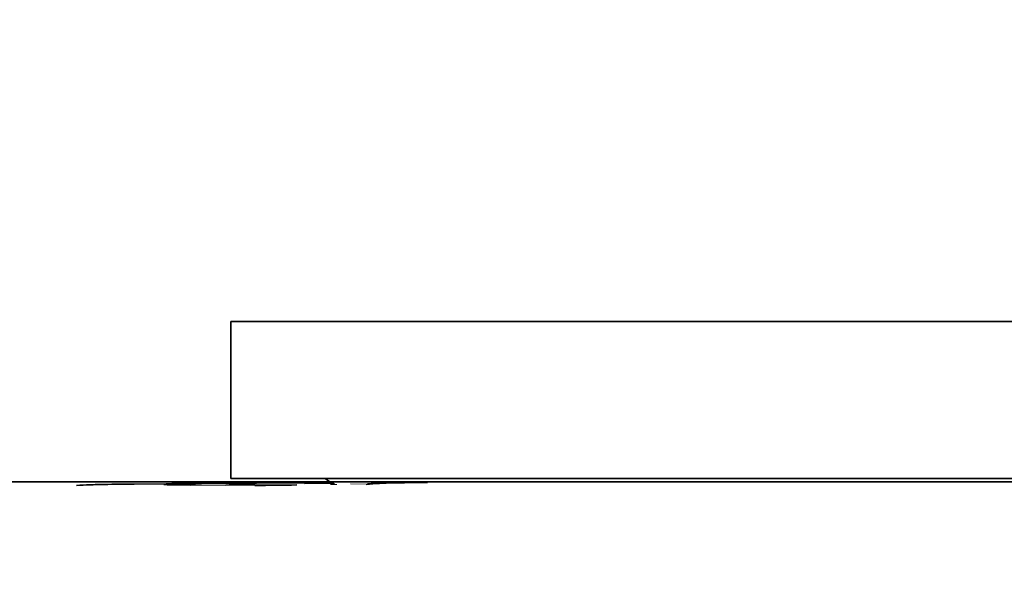
# Model space of a CAD drawing. Units: millimetres. Extents: x 0 to 1478, y 0 to 1758.
# Drawn here: x 572 to 603, y 1608 to 1626 of the extents above; entities that cross this region are included whole.
import ezdxf
from ezdxf import colors
from ezdxf.entities.mleader import LeaderData, LeaderLine
from ezdxf.math import Vec2, Vec3

# ---------------------------------------------------------------- set-up
doc = ezdxf.new("R2010")
doc.units = ezdxf.units.MM
doc.layers.add('DV2_Défaut', color=7, linetype='Continuous')
doc.layers.add('Défaut', color=7, linetype='Continuous')

# ---------------------------------------------------------------- blocks, each defined once
blk = doc.blocks.new('_DOT')
at = {"color": 0}
blk.add_line((0, 0), (-1, 0), dxfattribs=at)
at = {"color": 0, "const_width": 0.333}
blk.add_lwpolyline([(-0.1665, 0, 1), (0.1665, 0, 1)], format="xyb", close=True, dxfattribs=at)
blk = doc.blocks.new('SE1')
at = {"layer": 'DV2_Défaut', "color": 7, "linetype": 'Continuous', "lineweight": 35}
for p, q in [((624.346, 1616.252), (578.346, 1616.252)), ((578.346, 1616.252), (578.346, 1611.252)), ((631.346, 1611.152), (571.346, 1611.152)), ((624.346, 1611.252), (578.346, 1611.252)), ((581.55, 1611.119), (581.461, 1611.119)), ((576.289, 1611.091), (575.267, 1611.08)), ((580.355, 1611.115), (579.154, 1611.11)), ((581.443, 1611.113), (580.687, 1611.1))]:
    blk.add_line(p, q, dxfattribs=at)
at = {"layer": 'DV2_Défaut', "color": 7, "linetype": 'Continuous', "lineweight": 18}
for p, q in [((578.176, 1611.049), (577.219, 1611.057)), ((579.108, 1611.034), (578.176, 1611.048)), ((580.439, 1611.052), (579.102, 1611.067)), ((581.654, 1611.09), (580.687, 1611.1)), ((581.618, 1611.111), (581.443, 1611.113)), ((581.713, 1611.067), (581.511, 1611.07)), ((582.857, 1611.076), (582.147, 1611.085)), ((582.653, 1611.055), (582.857, 1611.076)), ((582.857, 1611.099), (582.691, 1611.096)), ((582.857, 1611.099), (582.692, 1611.101)), ((583.649, 1611.109), (582.812, 1611.115)), ((583.291, 1611.094), (582.857, 1611.099)), ((582.857, 1611.076), (583.291, 1611.094)), ((583.291, 1611.094), (583.873, 1611.106)), ((584.513, 1611.115), (583.649, 1611.108)), ((583.873, 1611.106), (583.649, 1611.108)), ((583.873, 1611.106), (584.599, 1611.115))]:
    blk.add_line(p, q, dxfattribs=at)
at = {"layer": 'DV2_Défaut', "color": 7, "linetype": 'Continuous', "lineweight": 35}
for centre, radius, start, end in [((575.225, 2638.224), 1027.122, 270.286141, 270.349642), ((582.096, 1612.252), 1.25, 233.1301, 241.6424), ((574.574, 1590.057), 21.01, 90.7944, 93.1291), ((575.407, 1558.225), 52.854, 90.3491, 91.4962), ((574.991, 1624.68), 13.603, 270.2344, 271.165), ((574.323, 1843.291), 232.208, 270.48461, 270.66215), ((579.722, 1305.611), 305.5, 90.1065, 90.50924), ((577.128, 1684.162), 73.121, 270.8216, 271.54702), ((578.028, 1741.465), 130.435, 270.47446, 271.05926)]:
    blk.add_arc(centre, radius, start, end, dxfattribs=at)
at = {"layer": 'DV2_Défaut', "color": 7, "linetype": 'Continuous', "lineweight": 18}
for centre, radius, start, end in [((577.554, 1674.444), 63.407, 268.78834, 269.55246), ((575.321, 1888.046), 277.012, 270.35935, 270.59055)]:
    blk.add_arc(centre, radius, start, end, dxfattribs=at)
blk.add_open_spline([(577.219, 1611.057), (576.818, 1611.055), (576.715, 1611.054), (576.582, 1611.053), (576.46, 1611.053), (576.266, 1611.051), (576.213, 1611.051)], degree=2, knots=[0, 0, 0, 0.5, 0.5, 0.75, 0.75, 1, 1, 1], dxfattribs=at)

msp = doc.modelspace()

# ---------------------------------------------------------------- block references
at = {"layer": 'Défaut'}
msp.add_blockref('SE1', (0, 0), dxfattribs=at)

# ---------------------------------------------------------------- leaders
at = {"layer": 'Défaut', "color": 7, "linetype": 'Continuous', "lineweight": 18}
ml = msp.add_multileader_mtext('Standard', dxfattribs=at)
ml.set_content('{\\pxsm0.9;\\fSolid Edge ISO|b1||i0||c0|p34;\\W1.;18/01/2023\\P}', color=256)
ml.set_leader_properties()
ml.set_arrow_properties(name='DOT')
ml.build(insert=Vec2(0, 0))
ml.multileader.update_dxf_attribs({"leader_type": 0, "dogleg_length": 0, "arrow_head_size": 12})
ctx = ml.context
ctx.base_point, ctx.char_height, ctx.arrow_head_size, ctx.landing_gap_size = Vec3(1390.407, 1750.708), 12, 12, 4.2
notes = []
notes.append((ctx, [(0, (0, 0, 0), (0, 0), (1, 0), 1, [])]))
ctx.mtext.insert = Vec3(1392.407, 1756.828)
for ctx, leaders in notes:
    for number, flags, end, landing, length, lines in leaders:
        leader = LeaderData()
        leader.index, (leader.has_last_leader_line, leader.has_dogleg_vector, leader.attachment_direction) = number, flags
        leader.last_leader_point, leader.dogleg_vector, leader.dogleg_length = Vec3(end), Vec3(landing), length
        for number, points, colour, breaks in lines:
            line = LeaderLine()
            line.index, line.vertices, line.color, line.breaks = number, Vec3.list(points), colors.encode_raw_color(colour), breaks
            leader.lines.append(line)
        ctx.leaders.append(leader)

doc.saveas('drawing.dxf')
